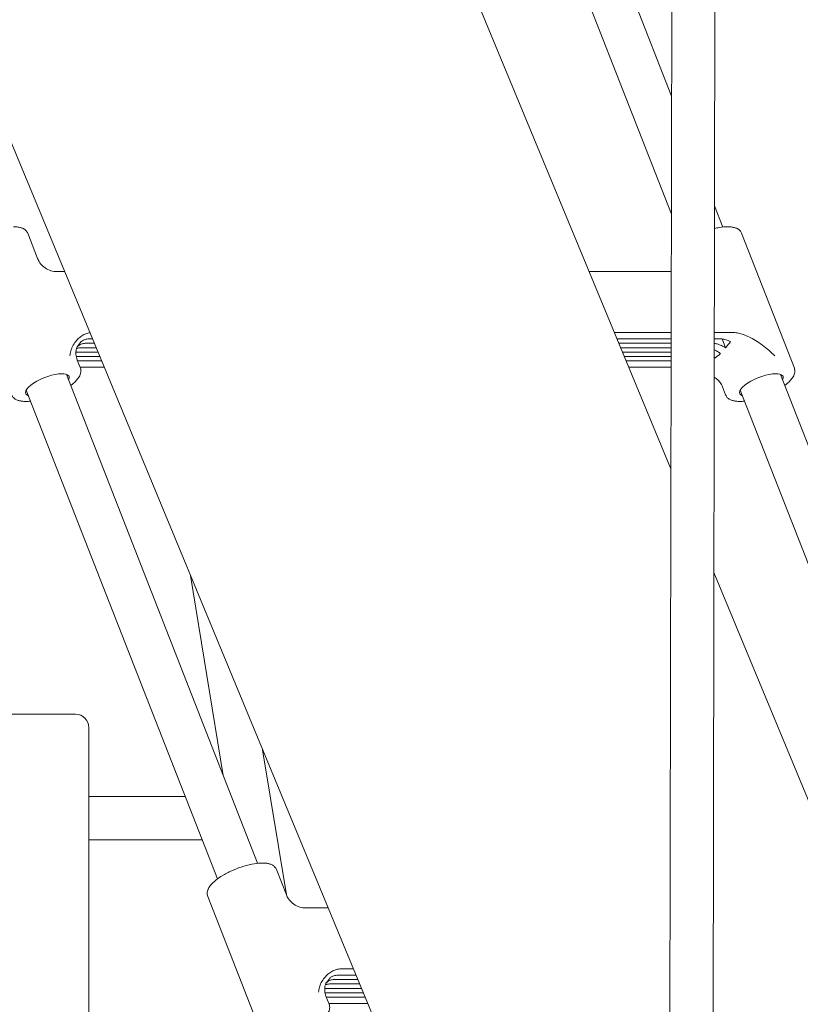
# Model space of a CAD drawing. Units: millimetres. Extents: x 0 to 10767, y -185 to 9144.
# Drawn here: x 7765 to 8055, y 2828 to 3194 of the extents above; entities that cross this region are included whole.
import ezdxf

# ---------------------------------------------------------------- set-up
doc = ezdxf.new("R2010")
doc.units = ezdxf.units.MM

# ---------------------------------------------------------------- blocks, each defined once
blk = doc.blocks.new('A$C7FC00E61')
at = {"color": 0, "linetype": 'Continuous', "lineweight": 0, "extrusion": (-2.22045e-16, 1, -2.22045e-16)}
for p, q in [((8006.64, 2749.98), (8008.69, 3889.77)), ((8022.65, 2750.57), (8024.69, 3889.74)), ((8007.14, 3027.17), (7778.33, 3579.58)), ((7955.38, 3298.59), (8007.39, 3165.57)), ((7940.48, 3292.76), (8007.31, 3121.84)), ((7932.76, 2736.37), (7746.71, 3185.55)), ((8023.32, 3124.84), (8026.38, 3117.01)), ((7771.93, 3105.27), (7768.24, 3114.7)), ((8052.97, 3064.64), (8033.4, 3114.7)), ((7781.96, 3100.44), (7779.05, 3100.44)), ((8007.27, 3100.44), (7976.79, 3100.44)), ((7792.3, 3075.5), (7791.37, 3075.5)), ((7986.15, 3077.84), (8007.23, 3077.84)), ((7987.5, 3075.5), (7987.22, 3075.27)), ((8007.23, 3075.5), (7987.5, 3075.5)), ((8023.23, 3077.84), (8030.04, 3077.84)), ((8025.25, 3075.5), (8023.23, 3075.5)), ((8027.44, 3072.13), (8026.14, 3075.44)), ((7793.66, 3072.2), (7788.23, 3072.2)), ((7789.99, 3073.85), (7792.98, 3073.85)), ((7987.81, 3073.85), (8007.23, 3073.85)), ((8007.22, 3072.2), (7988.49, 3072.2)), ((7786.17, 3070.56), (7794.34, 3070.56)), ((7795.02, 3068.91), (7786.28, 3068.91)), ((7989.17, 3070.56), (8007.22, 3070.56)), ((8007.22, 3068.91), (7989.85, 3068.91)), ((8023.41, 3068.37), (8023.22, 3068.87)), ((7787.81, 3064.64), (7786.65, 3067.62)), ((7786.78, 3067.27), (7795.7, 3067.27)), ((7787.7, 3064.92), (7796.68, 3064.92)), ((7990.53, 3067.27), (8007.21, 3067.27)), ((7991.51, 3064.92), (8007.21, 3064.92)), ((7782.6, 3062.3), (7853.6, 2880.73)), ((8047.77, 3062.3), (8118.76, 2880.73)), ((8027.46, 3054.67), (8026.29, 3057.64)), ((7767.7, 3056.48), (7838.7, 2874.9)), ((8032.87, 3056.48), (8103.86, 2874.9)), ((7840.85, 2913.33), (7828.71, 2987.58)), ((8700.97, 1352.11), (8023.07, 2988.71)), ((7692.23, 2936.11), (7785.98, 2936.11)), ((7790.98, 2931.11), (7790.98, 2747.29)), ((7864.32, 2868.96), (7855.5, 2922.91)), ((7790.98, 2905.49), (7826.74, 2905.49)), ((7790.98, 2889.49), (7832.99, 2889.49)), ((7864.31, 2868.99), (7860.62, 2878.42)), ((7854.68, 2818.38), (7835.11, 2868.44)), ((7879.83, 2864.16), (7871.44, 2864.16)), ((7884.96, 2841.56), (7889.19, 2841.56)), ((7882.37, 2837.57), (7890.85, 2837.57)), ((7890.17, 2839.21), (7883.75, 2839.21)), ((7878.55, 2834.28), (7892.21, 2834.28)), ((7891.53, 2835.92), (7880.62, 2835.92)), ((7892.89, 2832.63), (7878.66, 2832.63)), ((7880.2, 2828.36), (7879.03, 2831.34)), ((7879.17, 2830.99), (7893.57, 2830.99)), ((7880.09, 2828.64), (7894.55, 2828.64))]:
    blk.add_line(p, q, dxfattribs=at)
at = {"color": 0, "linetype": 'Continuous', "lineweight": 0, "extrusion": (4.93038e-32, -2.22045e-16, -1)}
blk.add_arc((-7785.98, 2931.11), 5, 90, 180, dxfattribs=at)
at = {"color": 0, "linetype": 'Continuous', "lineweight": 0}
for centre, major_axis, start_param, end_param in [((7775.56, 3058.34), (-8.06, -3.15), -2.422694, 0.390141), ((7775.56, 3058.34), (8.06, 3.15), -0.390141, 0.718899), ((8040.73, 3058.34), (-8.06, -3.15), -2.422694, 0.390141), ((8040.73, 3058.34), (8.06, 3.15), -0.390141, 0.718899)]:
    blk.add_ellipse(centre, major_axis=major_axis, ratio=0.342171, start_param=start_param, end_param=end_param, dxfattribs=at)
for points, knots in [([(7763.03, 3117.12), (7763.49, 3117.12), (7763.93, 3117.09), (7764.78, 3117), (7765.18, 3116.92), (7765.94, 3116.72), (7766.3, 3116.58), (7766.98, 3116.22), (7767.3, 3116), (7767.86, 3115.43), (7768.09, 3115.08), (7768.24, 3114.7)], [2.2896951, 2.2896951, 2.2896951, 2.2896951, 2.4334749, 2.4334749, 2.5772547, 2.5772547, 2.7210344, 2.7210344, 2.8648142, 2.8648142, 3.008594, 3.008594, 3.008594, 3.008594]), ([(8023.3, 3116.48), (8023.93, 3116.63), (8024.55, 3116.75), (8026.23, 3117.02), (8027.25, 3117.12), (8028.19, 3117.12)], [8.1189063, 8.1189063, 8.1189063, 8.1189063, 8.2807767, 8.2807767, 8.5728804, 8.5728804, 8.5728804, 8.5728804]), ([(8028.19, 3117.12), (8028.66, 3117.12), (8029.1, 3117.09), (8029.94, 3117), (8030.34, 3116.92), (8031.11, 3116.72), (8031.47, 3116.58), (8032.15, 3116.22), (8032.47, 3116), (8033.02, 3115.43), (8033.25, 3115.08), (8033.4, 3114.7)], [2.2896951, 2.2896951, 2.2896951, 2.2896951, 2.4334749, 2.4334749, 2.5772547, 2.5772547, 2.7210344, 2.7210344, 2.8648142, 2.8648142, 3.008594, 3.008594, 3.008594, 3.008594]), ([(7771.93, 3105.27), (7772.1, 3104.82), (7772.37, 3104.29), (7773.13, 3103.22), (7773.62, 3102.68), (7774.82, 3101.7), (7775.55, 3101.28), (7777.07, 3100.68), (7777.87, 3100.51), (7778.74, 3100.45), (7778.9, 3100.44), (7779.05, 3100.44)], [0, 0, 0, 0, 2.902088, 2.902088, 5.882179, 5.882179, 9.143221, 9.143221, 12.481964, 12.481964, 13.243427, 13.243427, 13.243427, 13.243427]), ([(7784.25, 3071.05), (7784.31, 3071.28), (7784.38, 3071.51), (7784.95, 3073.03), (7785.84, 3074.35), (7787.11, 3075.67), (7787.55, 3076.06), (7788.51, 3076.74), (7789.03, 3077.02), (7789.96, 3077.42), (7790.46, 3077.58), (7791.11, 3077.71), (7791.23, 3077.73), (7791.36, 3077.75)], [3.737159, 3.737159, 3.737159, 3.737159, 3.831294, 3.831294, 4.454903, 4.454903, 4.714316, 4.714316, 4.973728, 4.973728, 5.194844, 5.194844, 5.248131, 5.248131, 5.248131, 5.248131]), ([(7791.37, 3075.5), (7790.88, 3075.5), (7790.37, 3075.44), (7789.43, 3075.19), (7788.99, 3075.01), (7788.46, 3074.7), (7788.3, 3074.59), (7788.15, 3074.47)], [-4.6676376, -4.6676376, -4.6676376, -4.6676376, -4.4615639, -4.4615639, -4.2554902, -4.2554902, -4.1661336, -4.1661336, -4.1661336, -4.1661336]), ([(8029.27, 3074.47), (8028.98, 3074.61), (8028.7, 3074.73), (8027.92, 3075.04), (8027.35, 3075.21), (8026.25, 3075.44), (8025.72, 3075.5), (8025.25, 3075.5)], [-2.020347, -2.020347, -2.020347, -2.020347, -1.9179659, -1.9179659, -1.7185452, -1.7185452, -1.5191245, -1.5191245, -1.5191245, -1.5191245]), ([(8030.04, 3077.84), (8030.57, 3077.84), (8031.16, 3077.79), (8032.37, 3077.58), (8032.99, 3077.42), (8034.23, 3077.02), (8034.97, 3076.74), (8036.46, 3076.06), (8037.21, 3075.67), (8039.51, 3074.35), (8041.43, 3073.03), (8043.19, 3071.51), (8043.44, 3071.28), (8043.68, 3071.05)], [1.588914, 1.588914, 1.588914, 1.588914, 1.810029, 1.810029, 2.031145, 2.031145, 2.290557, 2.290557, 2.54997, 2.54997, 3.173579, 3.173579, 3.267714, 3.267714, 3.267714, 3.267714]), ([(7786.65, 3067.62), (7786.37, 3068.32), (7786.22, 3069.06), (7786.13, 3070.38), (7786.18, 3070.95), (7786.35, 3071.82), (7786.46, 3072.12), (7786.63, 3072.51), (7786.69, 3072.6), (7786.69, 3072.61), (7786.69, 3072.62), (7786.69, 3072.62)], [3.008594, 3.008594, 3.008594, 3.008594, 3.1156428, 3.1156428, 3.2226916, 3.2226916, 3.3297404, 3.3297404, 3.4367892, 3.4367892, 3.445567, 3.445567, 3.445567, 3.445567]), ([(7788.23, 3072.2), (7787.79, 3072.2), (7787.34, 3072.15), (7786.73, 3071.99), (7786.55, 3071.92), (7786.38, 3071.86)], [-4.4503471, -4.4503471, -4.4503471, -4.4503471, -4.2644856, -4.2644856, -4.1840102, -4.1840102, -4.1840102, -4.1840102]), ([(7786.64, 3072.52), (7786.89, 3072.78), (7787.18, 3073.01), (7787.8, 3073.39), (7788.2, 3073.57), (7789.07, 3073.8), (7789.54, 3073.85), (7789.99, 3073.85)], [-2.0365504, -2.0365504, -2.0365504, -2.0365504, -1.8740382, -1.8740382, -1.684014, -1.684014, -1.4939898, -1.4939898, -1.4939898, -1.4939898]), ([(8025.52, 3070.02), (8025.19, 3070.27), (8024.84, 3070.51), (8024.06, 3070.99), (8023.63, 3071.23), (8023.22, 3071.41)], [-2.1639398, -2.1639398, -2.1639398, -2.1639398, -2.0399783, -2.0399783, -1.8888055, -1.8888055, -1.8888055, -1.8888055]), ([(8023.23, 3073.8), (8023.45, 3073.77), (8023.68, 3073.73), (8024.45, 3073.56), (8025, 3073.38), (8026, 3072.96), (8026.55, 3072.68), (8027.21, 3072.28), (8027.32, 3072.2), (8027.44, 3072.13)], [-4.4070244, -4.4070244, -4.4070244, -4.4070244, -4.321846, -4.321846, -4.1297857, -4.1297857, -3.9373298, -3.9373298, -3.8972047, -3.8972047, -3.8972047, -3.8972047]), ([(8027.44, 3072.13), (8027.49, 3072.2), (8027.55, 3072.27), (8028.17, 3073.04), (8028.73, 3073.77), (8029.27, 3074.47)], [-6.0461134, -6.0461134, -6.0461134, -6.0461134, -6.0177609, -6.0177609, -5.7242899, -5.7242899, -5.7242899, -5.7242899]), ([(7783.9, 3069.16), (7783.9, 3069.17), (7783.9, 3069.17), (7783.98, 3069.76), (7784.09, 3070.39), (7784.25, 3071.05)], [-3.8680566, -3.8680566, -3.8680566, -3.8680566, -3.8663899, -3.8663899, -3.5761533, -3.5761533, -3.5761533, -3.5761533]), ([(8023.41, 3068.37), (8023.79, 3068.61), (8024.15, 3068.86), (8024.83, 3069.4), (8025.18, 3069.69), (8025.52, 3070.02)], [-6.6996477, -6.6996477, -6.6996477, -6.6996477, -6.5333384, -6.5333384, -6.367029, -6.367029, -6.367029, -6.367029]), ([(8043.68, 3071.05), (8044.36, 3070.39), (8045.05, 3069.76), (8045.74, 3069.17), (8045.74, 3069.17), (8045.75, 3069.16)], [-0.2705012, -0.2705012, -0.2705012, -0.2705012, 0, 0, 0.0015534, 0.0015534, 0.0015534, 0.0015534]), ([(7787.81, 3064.64), (7788, 3064.16), (7788.05, 3063.63), (7787.91, 3062.5), (7787.67, 3061.93), (7786.84, 3060.54), (7786.12, 3059.75), (7784.9, 3058.71), (7784.57, 3058.44), (7784.22, 3058.18)], [4.712389, 4.712389, 4.712389, 4.712389, 4.8954188, 4.8954188, 5.1283055, 5.1283055, 5.4862573, 5.4862573, 5.6101275, 5.6101275, 5.6101275, 5.6101275]), ([(8052.97, 3064.64), (8053.16, 3064.16), (8053.21, 3063.63), (8053.08, 3062.5), (8052.84, 3061.93), (8052.01, 3060.54), (8051.28, 3059.75), (8050.07, 3058.71), (8049.74, 3058.44), (8049.38, 3058.18)], [4.712389, 4.712389, 4.712389, 4.712389, 4.8954188, 4.8954188, 5.1283055, 5.1283055, 5.4862573, 5.4862573, 5.6101275, 5.6101275, 5.6101275, 5.6101275]), ([(8023.92, 3060.73), (8024.06, 3060.63), (8024.22, 3060.51), (8024.55, 3060.23), (8024.72, 3060.07), (8025.07, 3059.69), (8025.24, 3059.48), (8025.58, 3059.02), (8025.75, 3058.76), (8026.04, 3058.22), (8026.18, 3057.94), (8026.29, 3057.64)], [5.9257932, 5.9257932, 5.9257932, 5.9257932, 5.9706719, 5.9706719, 6.0155506, 6.0155506, 6.0604293, 6.0604293, 6.1053079, 6.1053079, 6.1501866, 6.1501866, 6.1501866, 6.1501866]), ([(7767.5, 3052.25), (7767.04, 3052.25), (7766.6, 3052.27), (7765.75, 3052.37), (7765.35, 3052.44), (7764.59, 3052.65), (7764.23, 3052.79), (7763.55, 3053.15), (7763.23, 3053.37), (7762.67, 3053.94), (7762.44, 3054.28), (7762.29, 3054.67)], [5.4312878, 5.4312878, 5.4312878, 5.4312878, 5.5750676, 5.5750676, 5.7188473, 5.7188473, 5.8626271, 5.8626271, 6.0064068, 6.0064068, 6.1501866, 6.1501866, 6.1501866, 6.1501866]), ([(8032.67, 3052.25), (8032.2, 3052.25), (8031.76, 3052.27), (8030.92, 3052.37), (8030.52, 3052.44), (8029.75, 3052.65), (8029.39, 3052.79), (8028.71, 3053.15), (8028.39, 3053.37), (8027.84, 3053.94), (8027.61, 3054.28), (8027.46, 3054.67)], [5.4312878, 5.4312878, 5.4312878, 5.4312878, 5.5750676, 5.5750676, 5.7188473, 5.7188473, 5.8626271, 5.8626271, 6.0064068, 6.0064068, 6.1501866, 6.1501866, 6.1501866, 6.1501866]), ([(7835.11, 2868.44), (7834.91, 2868.93), (7834.87, 2869.46), (7835, 2870.58), (7835.24, 2871.16), (7836.07, 2872.55), (7836.8, 2873.33), (7838.59, 2874.88), (7839.66, 2875.63), (7842, 2877.01), (7843.26, 2877.64), (7845.85, 2878.76), (7847.18, 2879.25), (7849.83, 2880.05), (7851.14, 2880.36), (7853.45, 2880.74), (7854.47, 2880.83), (7855.41, 2880.83)], [1.570796, 1.570796, 1.570796, 1.570796, 1.753826, 1.753826, 1.986713, 1.986713, 2.344665, 2.344665, 2.699233, 2.699233, 3.036284, 3.036284, 3.368343, 3.368343, 3.701386, 3.701386, 3.99349, 3.99349, 3.99349, 3.99349]), ([(7855.41, 2880.83), (7855.88, 2880.83), (7856.32, 2880.81), (7857.16, 2880.71), (7857.56, 2880.64), (7858.33, 2880.43), (7858.69, 2880.3), (7859.37, 2879.94), (7859.69, 2879.72), (7860.24, 2879.15), (7860.47, 2878.8), (7860.62, 2878.42)], [2.2896951, 2.2896951, 2.2896951, 2.2896951, 2.4334749, 2.4334749, 2.5772547, 2.5772547, 2.7210344, 2.7210344, 2.8648142, 2.8648142, 3.008594, 3.008594, 3.008594, 3.008594]), ([(7864.31, 2868.98), (7864.49, 2868.54), (7864.76, 2868), (7865.52, 2866.93), (7866.01, 2866.4), (7867.21, 2865.42), (7867.94, 2864.99), (7869.45, 2864.39), (7870.26, 2864.22), (7871.13, 2864.16), (7871.29, 2864.16), (7871.44, 2864.16)], [0, 0, 0, 0, 2.902088, 2.902088, 5.882179, 5.882179, 9.143221, 9.143221, 12.481964, 12.481964, 13.243427, 13.243427, 13.243427, 13.243427]), ([(7876.64, 2834.76), (7876.7, 2835), (7876.77, 2835.23), (7877.33, 2836.75), (7878.23, 2838.06), (7879.5, 2839.38), (7879.94, 2839.77), (7880.9, 2840.45), (7881.42, 2840.74), (7882.35, 2841.13), (7882.84, 2841.29), (7883.89, 2841.51), (7884.44, 2841.56), (7884.96, 2841.56)], [3.737159, 3.737159, 3.737159, 3.737159, 3.831294, 3.831294, 4.454903, 4.454903, 4.714316, 4.714316, 4.973728, 4.973728, 5.194844, 5.194844, 5.415959, 5.415959, 5.415959, 5.415959]), ([(7879.03, 2836.23), (7879.28, 2836.5), (7879.56, 2836.73), (7880.19, 2837.11), (7880.59, 2837.28), (7881.46, 2837.51), (7881.93, 2837.57), (7882.37, 2837.57)], [-2.0365504, -2.0365504, -2.0365504, -2.0365504, -1.8740382, -1.8740382, -1.684014, -1.684014, -1.4939898, -1.4939898, -1.4939898, -1.4939898]), ([(7883.75, 2839.21), (7883.27, 2839.21), (7882.76, 2839.15), (7881.81, 2838.91), (7881.38, 2838.72), (7880.85, 2838.41), (7880.69, 2838.31), (7880.53, 2838.19)], [-4.6676376, -4.6676376, -4.6676376, -4.6676376, -4.4615639, -4.4615639, -4.2554902, -4.2554902, -4.1661336, -4.1661336, -4.1661336, -4.1661336]), ([(7876.28, 2832.88), (7876.28, 2832.88), (7876.29, 2832.89), (7876.36, 2833.47), (7876.48, 2834.1), (7876.64, 2834.76)], [-3.8680566, -3.8680566, -3.8680566, -3.8680566, -3.8663899, -3.8663899, -3.5761533, -3.5761533, -3.5761533, -3.5761533]), ([(7879.03, 2831.34), (7878.76, 2832.04), (7878.6, 2832.78), (7878.51, 2834.1), (7878.57, 2834.66), (7878.74, 2835.53), (7878.85, 2835.84), (7879.02, 2836.23), (7879.07, 2836.32), (7879.08, 2836.33), (7879.08, 2836.33), (7879.08, 2836.33)], [3.008594, 3.008594, 3.008594, 3.008594, 3.1156428, 3.1156428, 3.2226916, 3.2226916, 3.3297404, 3.3297404, 3.4367892, 3.4367892, 3.445567, 3.445567, 3.445567, 3.445567]), ([(7880.62, 2835.92), (7880.18, 2835.92), (7879.72, 2835.87), (7879.12, 2835.7), (7878.94, 2835.64), (7878.77, 2835.57)], [-4.4503471, -4.4503471, -4.4503471, -4.4503471, -4.2644856, -4.2644856, -4.1840102, -4.1840102, -4.1840102, -4.1840102]), ([(7880.2, 2828.36), (7880.39, 2827.88), (7880.44, 2827.34), (7880.3, 2826.22), (7880.06, 2825.64), (7879.23, 2824.26), (7878.51, 2823.47), (7877.29, 2822.43), (7876.96, 2822.16), (7876.6, 2821.9)], [4.712389, 4.712389, 4.712389, 4.712389, 4.8954188, 4.8954188, 5.1283055, 5.1283055, 5.4862573, 5.4862573, 5.6101275, 5.6101275, 5.6101275, 5.6101275])]:
    blk.add_open_spline(points, degree=3, knots=knots, dxfattribs=at)
for points in [[(7771.93, 3105.27), (7771.93, 3105.27), (7771.93, 3105.27), (7771.93, 3105.27)], [(7779.05, 3100.44), (7779.05, 3100.44), (7779.05, 3100.44), (7779.05, 3100.44)], [(7788.15, 3074.47), (7787.66, 3073.85), (7787.17, 3073.2), (7786.67, 3072.57)], [(8023.22, 3068.52), (8023.28, 3068.47), (8023.35, 3068.42), (8023.41, 3068.37)], [(8023.2, 3061.22), (8023.44, 3061.06), (8023.68, 3060.9), (8023.92, 3060.73)], [(7769.32, 3052.35), (7768.68, 3052.29), (7768.08, 3052.25), (7767.5, 3052.25)], [(8034.48, 3052.35), (8033.85, 3052.29), (8033.24, 3052.25), (8032.67, 3052.25)], [(7864.31, 2868.98), (7864.31, 2868.98), (7864.31, 2868.99), (7864.31, 2868.99)], [(7871.44, 2864.16), (7871.44, 2864.16), (7871.44, 2864.16), (7871.44, 2864.16)], [(7880.53, 2838.19), (7880.05, 2837.56), (7879.56, 2836.92), (7879.06, 2836.29)]]:
    blk.add_open_spline(points, degree=3, dxfattribs=at)

msp = doc.modelspace()

# ---------------------------------------------------------------- block references
msp.add_blockref('A$C7FC00E61', (0, 0))

doc.saveas('drawing.dxf')
